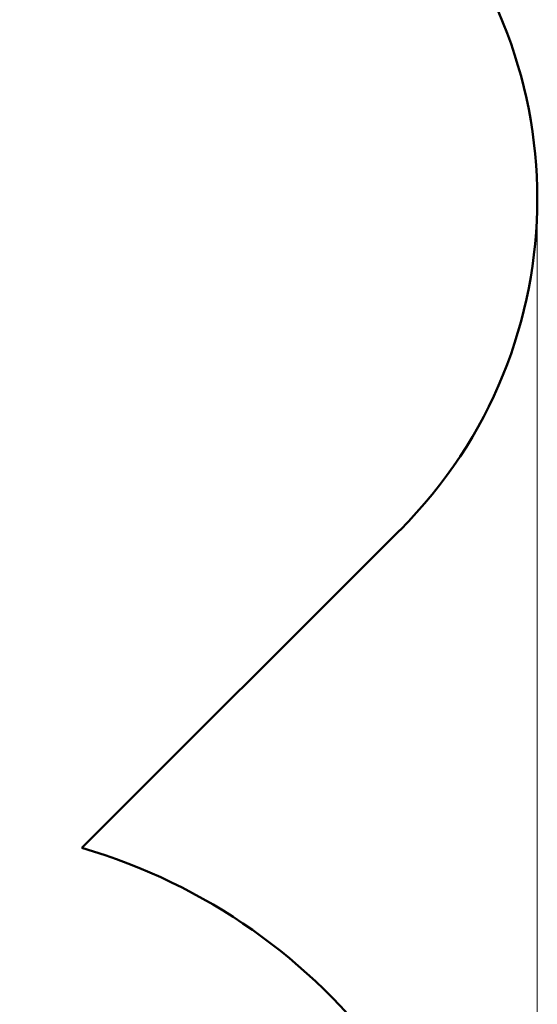
# Model space of a CAD drawing. Units: millimetres. Extents: x 30573 to 47295, y 9073 to 35372.
# Drawn here: x 45639 to 47295, y 17305 to 20458 of the extents above; entities that cross this region are included whole.
import ezdxf

# ---------------------------------------------------------------- set-up
doc = ezdxf.new("R2010")
doc.units = ezdxf.units.MM
doc.header["$LTSCALE"] = 200
doc.styles.add('SLDTEXTSTYLE0', font='TXT', dxfattribs={"width": 0.663})
doc.dimstyles.new('SLDDIMSTYLE0', dxfattribs={"dimtxt": 489.203559, "dimasz": 400, "dimexe": 0, "dimexo": 0.0625, "dimgap": 122.30089, "dimtad": 2, "dimdec": 0, "dimrnd": 1e-09, "dimzin": 12, "dimdsep": 46, "dimtxsty": 'SLDTEXTSTYLE0', "dimsah": 1, "dimcen": 0.09, "dimadec": 0, "dimazin": 3, "dimtfac": 1, "dimtofl": 0, "dimtmove": 0, "dimatfit": 3, "dimfxl": 0, "dimfrac": 2, "dimtolj": 1, "dimtzin": 12, "dimarcsym": 0})

# ---------------------------------------------------------------- blocks, each defined once
blk = doc.blocks.new('_D')
at = {"color": 7, "linetype": 'Continuous', "lineweight": 18}
for p, q in [((47295.2, 19864.5), (47295.2, 9112.7)), ((34980.5, 16502.3), (34980.5, 9112.7)), ((34980.5, 9132.7), (47295.2, 9132.7))]:
    blk.add_line(p, q, dxfattribs=at)
for points in [[(34980.5, 9132.7), (35380.5, 9072.7), (35380.5, 9192.7)], [(47295.2, 9132.7), (46895.2, 9192.7), (46895.2, 9072.7)]]:
    blk.add_solid(points, dxfattribs=at)
at = {"color": 7, "linetype": 'Continuous', "lineweight": 18, "insert": (40255.9, 9814.9), "char_height": 529.17, "attachment_point": 1, "style": 'SLDTEXTSTYLE0'}
blk.add_mtext('12315', dxfattribs=at)

msp = doc.modelspace()

# ---------------------------------------------------------------- linework, layer by layer
at = {"color": 7, "linetype": 'Continuous', "lineweight": 50}
msp.add_line((46855.8, 18823.8), (45838, 17805.9), dxfattribs=at)
for centre, radius, start, end in [((45795.2, 19884.5), 1500, 315, 45), ((45318, 16028.4), 1852, 285, 73.6941)]:
    msp.add_arc(centre, radius, start, end, dxfattribs=at)

# ---------------------------------------------------------------- dimensions: what is measured, and where the dimension line sits
at = {"color": 7, "linetype": 'Continuous', "lineweight": 18}
dim = msp.add_linear_dim(base=(47295.2, 9132.7), p1=(34980.5, 16522.3), p2=(47295.2, 19884.5), dimstyle='SLDDIMSTYLE0', dxfattribs=at)
dim.commit()
dim.dimension.update_dxf_attribs({"geometry": '_D', "text_midpoint": (41137.9, 9132.7), "dimtype": 160})

doc.saveas('drawing.dxf')
